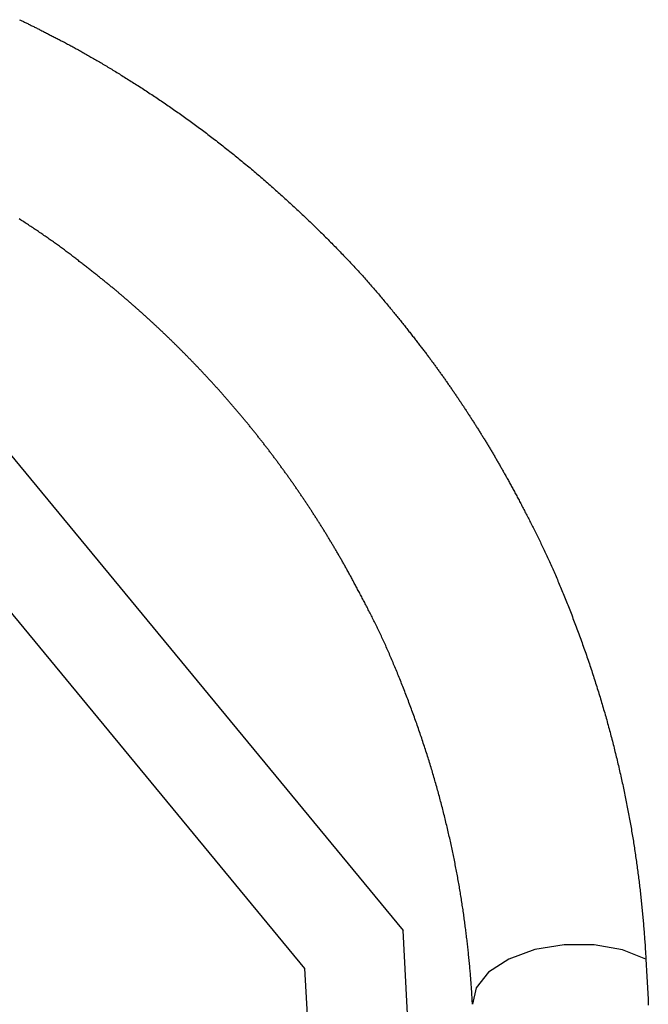
# Model space of a CAD drawing. Extents: x -900 to 900, y -1343 to 1332.
# Drawn here: x 116 to 119, y -721 to -716 of the extents above; entities that cross this region are included whole.
import ezdxf

# ---------------------------------------------------------------- set-up
doc = ezdxf.new("R2010")
doc.units = 0
doc.header["$LTSCALE"] = 50.8
doc.layers.add('DATA', color=7, linetype='CONTINUOUS')

msp = doc.modelspace()

# ---------------------------------------------------------------- linework, layer by layer
at = {"layer": 'DATA', "color": 7, "linetype": 'CONTINUOUS'}
for p, q in [((114.737, -716.6561), (117.7439, -720.3013)), ((117.2454, -720.4953), (114.7071, -717.4182)), ((118.8424, -741.2624), (117.7439, -720.3013)), ((118.4127, -720.3984), (118.2809, -720.4464)), ((118.5619, -720.3734), (118.4127, -720.3984)), ((118.7149, -720.3736), (118.5619, -720.3734)), ((118.8578, -720.3991), (118.7149, -720.3736)), ((118.9774, -720.4475), (118.8578, -720.3991)), ((118.2809, -720.4464), (118.1786, -720.513)), ((118.3344, -741.2757), (117.2454, -720.4953)), ((118.1786, -720.513), (118.1152, -720.5921)), ((118.1152, -720.5921), (118.0964, -720.6765))]:
    msp.add_line(p, q, dxfattribs=at)
at = {"layer": 'DATA', "color": 7, "linetype": 'CONTINUOUS', "flags": 128}
for points in [[(115.7956, -715.6709), (115.7996, -715.6729), (115.8036, -715.6748), (115.8077, -715.6768), (115.8117, -715.6788), (115.8158, -715.6808), (115.82, -715.6828), (115.8241, -715.6848), (115.8283, -715.6869), (115.8325, -715.689), (115.8367, -715.691), (115.841, -715.6932), (115.8453, -715.6953), (115.8496, -715.6974), (115.854, -715.6996), (115.8583, -715.7018), (115.8627, -715.7039), (115.8672, -715.7062), (115.8716, -715.7084), (115.8761, -715.7106), (115.8806, -715.7129), (115.8852, -715.7152), (115.8897, -715.7175), (115.8943, -715.7198), (115.8989, -715.7221), (115.9036, -715.7245), (115.9082, -715.7268), (115.9129, -715.7292), (115.9177, -715.7316), (115.9224, -715.734), (115.9272, -715.7365), (115.932, -715.7389), (115.9368, -715.7414), (115.9417, -715.7439), (115.9466, -715.7464), (115.9515, -715.7489), (115.9565, -715.7514), (115.9614, -715.754), (115.9664, -715.7566), (115.9715, -715.7591), (115.9765, -715.7618), (115.9816, -715.7644), (115.9867, -715.767), (115.9918, -715.7697), (115.997, -715.7723), (116.0022, -715.775), (116.0074, -715.7777), (116.0126, -715.7805), (116.0179, -715.7832), (116.0232, -715.786), (116.0285, -715.7888), (116.0339, -715.7916), (116.0392, -715.7945), (116.0446, -715.7974), (116.0501, -715.8003), (116.0555, -715.8032), (116.061, -715.8062), (116.0665, -715.8092), (116.0721, -715.8122), (116.0776, -715.8152), (116.0832, -715.8183), (116.0888, -715.8214), (116.0945, -715.8245), (116.1002, -715.8277), (116.1059, -715.8309), (116.1116, -715.8341), (116.1173, -715.8373), (116.1231, -715.8406), (116.1289, -715.8439), (116.1347, -715.8472), (116.1406, -715.8505), (116.1465, -715.8539), (116.1524, -715.8573), (116.1583, -715.8607), (116.1643, -715.8642), (116.1703, -715.8676), (116.1763, -715.8711), (116.1824, -715.8747), (116.1884, -715.8782), (116.1945, -715.8818), (116.2007, -715.8854), (116.2068, -715.8891), (116.213, -715.8927), (116.2192, -715.8964), (116.2255, -715.9001), (116.2317, -715.9039), (116.238, -715.9077), (116.2443, -715.9115), (116.2507, -715.9153), (116.257, -715.9191), (116.2634, -715.923), (116.2699, -715.9269), (116.2763, -715.9309), (116.2828, -715.9348), (116.2893, -715.9388), (116.2958, -715.9428), (116.3024, -715.9469), (116.309, -715.9509), (116.3156, -715.955), (116.3222, -715.9592), (116.3289, -715.9633), (116.3356, -715.9675), (116.3423, -715.9717), (116.349, -715.9759), (116.3558, -715.9802), (116.3626, -715.9845), (116.3694, -715.9888), (116.3763, -715.9931), (116.3831, -715.9975), (116.39, -716.0019), (116.397, -716.0063), (116.4039, -716.0108), (116.4109, -716.0152), (116.4179, -716.0197), (116.4249, -716.0242), (116.4318, -716.0287), (116.4388, -716.0333), (116.4458, -716.0378), (116.4527, -716.0424), (116.4597, -716.047), (116.4667, -716.0516), (116.4736, -716.0562), (116.4806, -716.0608), (116.4876, -716.0655), (116.4945, -716.0701), (116.5015, -716.0748), (116.5085, -716.0795), (116.5154, -716.0842), (116.5224, -716.0889), (116.5294, -716.0937), (116.5363, -716.0984), (116.5433, -716.1032), (116.5502, -716.108), (116.5572, -716.1128), (116.5642, -716.1176), (116.5711, -716.1225), (116.5781, -716.1273), (116.585, -716.1322), (116.592, -716.1371), (116.599, -716.142), (116.6059, -716.1469), (116.6129, -716.1518), (116.6198, -716.1568), (116.6268, -716.1617), (116.6337, -716.1667), (116.6407, -716.1717), (116.6477, -716.1767), (116.6546, -716.1818), (116.6616, -716.1868), (116.6685, -716.1919), (116.6755, -716.197), (116.6824, -716.2021), (116.6894, -716.2072), (116.6963, -716.2123), (116.7033, -716.2174), (116.7102, -716.2226), (116.7172, -716.2278), (116.7241, -716.233), (116.7311, -716.2382), (116.738, -716.2434), (116.745, -716.2486), (116.7519, -716.2539), (116.7588, -716.2592), (116.7658, -716.2645), (116.7727, -716.2698), (116.7797, -716.2751), (116.7866, -716.2804), (116.7936, -716.2858), (116.8005, -716.2911), (116.8075, -716.2965), (116.8144, -716.3019), (116.8213, -716.3073), (116.8283, -716.3128), (116.8352, -716.3182), (116.8422, -716.3237), (116.8491, -716.3292), (116.856, -716.3347), (116.863, -716.3402), (116.8699, -716.3457), (116.8768, -716.3512), (116.8837, -716.3568), (116.8906, -716.3624), (116.8976, -716.368), (116.9045, -716.3736), (116.9114, -716.3792), (116.9183, -716.3848), (116.9252, -716.3905), (116.9321, -716.3961), (116.9389, -716.4018), (116.9458, -716.4075), (116.9527, -716.4132), (116.9596, -716.419), (116.9665, -716.4247), (116.9733, -716.4305), (116.9802, -716.4362), (116.987, -716.442), (116.9939, -716.4478), (117.0008, -716.4537), (117.0076, -716.4595), (117.0144, -716.4653), (117.0213, -716.4712), (117.0281, -716.4771), (117.0349, -716.483), (117.0418, -716.4889), (117.0486, -716.4948), (117.0554, -716.5008), (117.0622, -716.5067), (117.069, -716.5127), (117.0758, -716.5187), (117.0826, -716.5247), (117.0894, -716.5307), (117.0962, -716.5368), (117.103, -716.5428), (117.1098, -716.5489), (117.1166, -716.555), (117.1234, -716.5611), (117.1301, -716.5672), (117.1369, -716.5733), (117.1437, -716.5794), (117.1504, -716.5856), (117.1572, -716.5918), (117.1639, -716.598), (117.1707, -716.6042), (117.1774, -716.6104), (117.1842, -716.6166), (117.1909, -716.6229), (117.1977, -716.6291), (117.2044, -716.6354), (117.2111, -716.6417), (117.2178, -716.648), (117.2245, -716.6544), (117.2313, -716.6607), (117.238, -716.6671), (117.2447, -716.6734), (117.2514, -716.6798), (117.2581, -716.6862), (117.2648, -716.6927), (117.2714, -716.6991), (117.2781, -716.7055), (117.2848, -716.712), (117.2915, -716.7185), (117.2981, -716.7249), (117.3047, -716.7314), (117.3113, -716.7378), (117.3178, -716.7442), (117.3243, -716.7506), (117.3308, -716.757), (117.3372, -716.7634), (117.3436, -716.7697), (117.35, -716.7761), (117.3563, -716.7824), (117.3626, -716.7888), (117.3689, -716.7951), (117.3752, -716.8014), (117.3814, -716.8076), (117.3876, -716.8139), (117.3937, -716.8202), (117.3998, -716.8264), (117.4059, -716.8326), (117.412, -716.8388), (117.418, -716.845), (117.424, -716.8512), (117.43, -716.8574), (117.4359, -716.8636), (117.4418, -716.8697), (117.4477, -716.8758), (117.4535, -716.882), (117.4593, -716.8881), (117.4651, -716.8942), (117.4708, -716.9002), (117.4765, -716.9063), (117.4822, -716.9124), (117.4878, -716.9184), (117.4934, -716.9244), (117.499, -716.9304), (117.5045, -716.9364), (117.5101, -716.9424), (117.5155, -716.9484), (117.521, -716.9543), (117.5264, -716.9603), (117.5318, -716.9662), (117.5372, -716.9721), (117.5425, -716.978), (117.5478, -716.9839), (117.553, -716.9898), (117.5583, -716.9957), (117.5635, -717.0015), (117.5686, -717.0074), (117.5738, -717.0132), (117.5789, -717.019), (117.5839, -717.0248), (117.589, -717.0306), (117.594, -717.0364), (117.5989, -717.0421), (117.6039, -717.0479), (117.6088, -717.0536), (117.6137, -717.0593), (117.6185, -717.065), (117.6233, -717.0707), (117.6281, -717.0764), (117.6329, -717.082), (117.6376, -717.0877), (117.6423, -717.0933), (117.6469, -717.099), (117.6515, -717.1046), (117.6561, -717.1101), (117.6607, -717.1157), (117.6653, -717.1212), (117.6698, -717.1267), (117.6743, -717.1322), (117.6787, -717.1376), (117.6832, -717.143), (117.6876, -717.1484), (117.6919, -717.1538), (117.6963, -717.1591), (117.7006, -717.1644), (117.7049, -717.1697), (117.7092, -717.175), (117.7134, -717.1802), (117.7176, -717.1854), (117.7218, -717.1906), (117.726, -717.1958), (117.7301, -717.2009), (117.7342, -717.206), (117.7383, -717.2111), (117.7424, -717.2161), (117.7464, -717.2211), (117.7504, -717.2261), (117.7543, -717.2311), (117.7583, -717.236), (117.7622, -717.241), (117.7661, -717.2458), (117.77, -717.2507), (117.7738, -717.2555), (117.7776, -717.2603), (117.7814, -717.2651), (117.7851, -717.2699), (117.7888, -717.2746), (117.7925, -717.2793), (117.7962, -717.284), (117.7999, -717.2886), (117.8035, -717.2933), (117.8071, -717.2979), (117.8106, -717.3024), (117.8141, -717.307), (117.8177, -717.3115), (117.8211, -717.316), (117.8246, -717.3205), (117.828, -717.3249), (117.8314, -717.3293), (117.8348, -717.3337), (117.8381, -717.3381), (117.8414, -717.3424), (117.8447, -717.3467), (117.848, -717.351), (117.8512, -717.3552), (117.8544, -717.3595), (117.8576, -717.3637), (117.8607, -717.3678), (117.8639, -717.372), (117.867, -717.3761), (117.87, -717.3802), (117.8731, -717.3843), (117.8761, -717.3883), (117.8791, -717.3923), (117.882, -717.3963), (117.885, -717.4003), (117.8879, -717.4042), (117.8907, -717.4081), (117.8936, -717.4121), (117.8965, -717.416), (117.8994, -717.4199), (117.9023, -717.4238), (117.9051, -717.4278), (117.908, -717.4317), (117.9109, -717.4357), (117.9137, -717.4396), (117.9166, -717.4436), (117.9195, -717.4475), (117.9223, -717.4515), (117.9252, -717.4554), (117.928, -717.4594), (117.9309, -717.4634), (117.9337, -717.4673), (117.9365, -717.4713), (117.9394, -717.4753), (117.9422, -717.4792), (117.945, -717.4832), (117.9479, -717.4872), (117.9507, -717.4912), (117.9535, -717.4952), (117.9563, -717.4992), (117.9591, -717.5031), (117.9619, -717.5071), (117.9647, -717.5111), (117.9675, -717.5151), (117.9703, -717.5191), (117.9731, -717.5231), (117.9759, -717.5272), (117.9787, -717.5312), (117.9815, -717.5352), (117.9843, -717.5392), (117.9871, -717.5432), (117.9898, -717.5472), (117.9926, -717.5513), (117.9954, -717.5553), (117.9982, -717.5593), (118.0009, -717.5634), (118.0037, -717.5674), (118.0064, -717.5714), (118.0092, -717.5755), (118.0119, -717.5795), (118.0147, -717.5836), (118.0174, -717.5876), (118.0202, -717.5917), (118.0229, -717.5957), (118.0257, -717.5998), (118.0284, -717.6039), (118.0311, -717.6079), (118.0338, -717.612), (118.0366, -717.6161), (118.0393, -717.6201), (118.042, -717.6242), (118.0447, -717.6283), (118.0474, -717.6324), (118.0501, -717.6365), (118.0528, -717.6406), (118.0555, -717.6446), (118.0582, -717.6487), (118.0609, -717.6528), (118.0636, -717.6569), (118.0663, -717.661), (118.069, -717.6651), (118.0717, -717.6693), (118.0743, -717.6734), (118.077, -717.6775), (118.0797, -717.6816), (118.0823, -717.6857), (118.085, -717.6898), (118.0877, -717.694), (118.0903, -717.6981), (118.093, -717.7022), (118.0956, -717.7064), (118.0983, -717.7105), (118.1009, -717.7147), (118.1036, -717.7188), (118.1062, -717.723), (118.1089, -717.7271), (118.1115, -717.7313), (118.1141, -717.7354), (118.1168, -717.7396), (118.1194, -717.7438), (118.122, -717.7479), (118.1246, -717.7521), (118.1272, -717.7563), (118.1298, -717.7605), (118.1325, -717.7646), (118.1351, -717.7688), (118.1377, -717.773), (118.1403, -717.7772), (118.1429, -717.7814), (118.1455, -717.7856), (118.148, -717.7898), (118.1506, -717.794), (118.1532, -717.7982), (118.1558, -717.8024), (118.1584, -717.8066), (118.161, -717.8109), (118.1635, -717.8151), (118.1661, -717.8193), (118.1687, -717.8235), (118.1712, -717.8278), (118.1738, -717.832), (118.1763, -717.8362), (118.1789, -717.8405), (118.1814, -717.8447), (118.184, -717.849), (118.1865, -717.8532), (118.1891, -717.8575), (118.1916, -717.8617), (118.1941, -717.866), (118.1967, -717.8702), (118.1992, -717.8745), (118.2017, -717.8788), (118.2043, -717.8831), (118.2068, -717.8873), (118.2093, -717.8916), (118.2118, -717.8959), (118.2143, -717.9002), (118.2168, -717.9045), (118.2193, -717.9088), (118.2218, -717.9131), (118.2243, -717.9174), (118.2268, -717.9217), (118.2293, -717.926), (118.2318, -717.9303), (118.2343, -717.9346), (118.2368, -717.939), (118.2393, -717.9434), (118.2418, -717.9478), (118.2444, -717.9523), (118.2469, -717.9568), (118.2495, -717.9613), (118.2521, -717.9659), (118.2547, -717.9705), (118.2573, -717.9752), (118.2599, -717.9798), (118.2626, -717.9846), (118.2652, -717.9893), (118.2679, -717.9941), (118.2706, -717.9989), (118.2733, -718.0038), (118.276, -718.0087), (118.2787, -718.0136), (118.2814, -718.0186), (118.2842, -718.0236), (118.2869, -718.0287), (118.2897, -718.0337), (118.2925, -718.0389), (118.2953, -718.044), (118.2981, -718.0492), (118.3009, -718.0544), (118.3037, -718.0597), (118.3066, -718.065), (118.3094, -718.0703), (118.3123, -718.0757), (118.3152, -718.0811), (118.3181, -718.0865), (118.321, -718.092), (118.3239, -718.0975), (118.3269, -718.103), (118.3298, -718.1086), (118.3328, -718.1142), (118.3358, -718.1199), (118.3388, -718.1256), (118.3418, -718.1313), (118.3448, -718.1371), (118.3478, -718.1429), (118.3509, -718.1487), (118.3539, -718.1546), (118.357, -718.1605), (118.3601, -718.1664), (118.3632, -718.1724), (118.3663, -718.1784), (118.3694, -718.1845), (118.3726, -718.1905), (118.3757, -718.1967), (118.3789, -718.2028), (118.3821, -718.209), (118.3853, -718.2152), (118.3885, -718.2215), (118.3917, -718.2278), (118.3949, -718.2341), (118.3982, -718.2405), (118.4014, -718.2469), (118.4047, -718.2533), (118.408, -718.2598), (118.4113, -718.2663), (118.4146, -718.2729), (118.4179, -718.2795), (118.4212, -718.2861), (118.4246, -718.2927), (118.4279, -718.2994), (118.4312, -718.3062), (118.4345, -718.3129), (118.4379, -718.3197), (118.4412, -718.3266), (118.4445, -718.3335), (118.4478, -718.3404), (118.4512, -718.3473), (118.4545, -718.3543), (118.4578, -718.3613), (118.4611, -718.3684), (118.4645, -718.3755), (118.4678, -718.3826), (118.4711, -718.3897), (118.4744, -718.3969), (118.4778, -718.4042), (118.4811, -718.4115), (118.4844, -718.4188), (118.4877, -718.4261), (118.4911, -718.4335), (118.4944, -718.4409), (118.4977, -718.4484), (118.501, -718.4558), (118.5043, -718.4634), (118.5077, -718.4709), (118.511, -718.4785), (118.5143, -718.4862), (118.5176, -718.4938), (118.5209, -718.5015), (118.5243, -718.5093), (118.5276, -718.5171), (118.5309, -718.5249), (118.5342, -718.5327), (118.5375, -718.5406), (118.5408, -718.5485), (118.5442, -718.5565), (118.5475, -718.5645), (118.5508, -718.5725), (118.5541, -718.5806), (118.5574, -718.5887), (118.5607, -718.5968), (118.564, -718.605), (118.5674, -718.6132), (118.5707, -718.6215), (118.574, -718.6297), (118.5773, -718.6381), (118.5806, -718.6464), (118.5839, -718.6548), (118.5872, -718.6632), (118.5905, -718.6717), (118.5939, -718.6802), (118.5972, -718.6887), (118.6005, -718.6973), (118.6038, -718.7059), (118.6071, -718.7146), (118.6104, -718.7232), (118.6137, -718.732), (118.617, -718.7407), (118.6203, -718.7495), (118.6236, -718.7583), (118.6269, -718.7672), (118.6303, -718.7761), (118.6336, -718.785), (118.6368, -718.7939), (118.6401, -718.8028), (118.6434, -718.8117), (118.6466, -718.8207), (118.6498, -718.8296), (118.653, -718.8385), (118.6562, -718.8474), (118.6594, -718.8563), (118.6625, -718.8653), (118.6657, -718.8742), (118.6688, -718.8831), (118.6719, -718.892), (118.675, -718.9009), (118.6781, -718.9098), (118.6811, -718.9188), (118.6842, -718.9277), (118.6872, -718.9366), (118.6902, -718.9455), (118.6932, -718.9544), (118.6962, -718.9634), (118.6991, -718.9723), (118.7021, -718.9812), (118.705, -718.9901), (118.7079, -718.9991), (118.7108, -719.008), (118.7137, -719.0169), (118.7166, -719.0258), (118.7195, -719.0347), (118.7223, -719.0437), (118.7251, -719.0526), (118.7279, -719.0615), (118.7307, -719.0704), (118.7335, -719.0794), (118.7362, -719.0883), (118.739, -719.0972), (118.7417, -719.1061), (118.7444, -719.1151), (118.7471, -719.124), (118.7498, -719.1329), (118.7524, -719.1418), (118.7551, -719.1508), (118.7577, -719.1597), (118.7603, -719.1686), (118.7629, -719.1775), (118.7655, -719.1865), (118.7681, -719.1954), (118.7706, -719.2043), (118.7732, -719.2132), (118.7757, -719.2222), (118.7782, -719.2311), (118.7807, -719.24), (118.7831, -719.249), (118.7856, -719.2579), (118.788, -719.2668), (118.7904, -719.2757), (118.7929, -719.2847), (118.7952, -719.2936), (118.7976, -719.3025), (118.8, -719.3115), (118.8023, -719.3204), (118.8046, -719.3293), (118.807, -719.3382), (118.8093, -719.3472), (118.8115, -719.3561), (118.8138, -719.365), (118.816, -719.3739), (118.8183, -719.3829), (118.8205, -719.3918), (118.8227, -719.4007), (118.8249, -719.4096), (118.827, -719.4184), (118.8292, -719.4273), (118.8313, -719.4362), (118.8334, -719.4451), (118.8355, -719.4539), (118.8376, -719.4628), (118.8397, -719.4717), (118.8418, -719.4805), (118.8438, -719.4894), (118.8458, -719.4982), (118.8478, -719.507), (118.8498, -719.5159), (118.8518, -719.5247), (118.8538, -719.5335), (118.8557, -719.5423), (118.8576, -719.5511), (118.8595, -719.5599), (118.8614, -719.5687), (118.8633, -719.5775), (118.8652, -719.5863), (118.867, -719.5951), (118.8689, -719.6038), (118.8707, -719.6126), (118.8725, -719.6214), (118.8743, -719.6301), (118.876, -719.6389), (118.8778, -719.6476), (118.8795, -719.6564), (118.8812, -719.6651), (118.8829, -719.6738), (118.8846, -719.6826), (118.8863, -719.6913), (118.888, -719.7), (118.8896, -719.7087), (118.8912, -719.7174), (118.8928, -719.7261), (118.8944, -719.7348), (118.896, -719.7435), (118.8976, -719.7521), (118.8991, -719.7608), (118.9006, -719.7695), (118.9021, -719.7781), (118.9036, -719.7868), (118.9051, -719.7955), (118.9066, -719.8041), (118.908, -719.8127), (118.9095, -719.8214), (118.9109, -719.83), (118.9123, -719.8386), (118.9137, -719.8473), (118.915, -719.8559), (118.9164, -719.8645), (118.9177, -719.8731), (118.9191, -719.8817), (118.9204, -719.8903), (118.9216, -719.8988), (118.9229, -719.9074), (118.9242, -719.916), (118.9254, -719.9246), (118.9267, -719.9331), (118.9279, -719.9417), (118.9291, -719.9503), (118.9303, -719.9588), (118.9315, -719.9674), (118.9326, -719.9759), (118.9338, -719.9844), (118.9349, -719.993), (118.9361, -720.0015), (118.9372, -720.01), (118.9383, -720.0186), (118.9394, -720.0271), (118.9405, -720.0356), (118.9415, -720.0441), (118.9426, -720.0526), (118.9436, -720.0611), (118.9446, -720.0696), (118.9456, -720.0781), (118.9466, -720.0866), (118.9476, -720.0951), (118.9486, -720.1035), (118.9496, -720.112), (118.9505, -720.1205), (118.9515, -720.129), (118.9524, -720.1374), (118.9533, -720.1459), (118.9542, -720.1543), (118.9551, -720.1628), (118.9559, -720.1712), (118.9568, -720.1797), (118.9576, -720.1881), (118.9585, -720.1965), (118.9593, -720.205), (118.9601, -720.2134), (118.9609, -720.2218), (118.9617, -720.2302), (118.9624, -720.2386), (118.9632, -720.247), (118.9639, -720.2554), (118.9647, -720.2638), (118.9654, -720.2722), (118.9661, -720.2806), (118.9668, -720.289), (118.9674, -720.2974), (118.9681, -720.3058), (118.9688, -720.3141), (118.9694, -720.3225), (118.97, -720.3309), (118.9706, -720.3392), (118.9712, -720.3476), (118.9718, -720.3559), (118.9724, -720.3643), (118.973, -720.3726), (118.9735, -720.3809), (118.974, -720.3893), (118.9746, -720.3976), (118.9751, -720.4059), (118.9756, -720.4142), (118.976, -720.4226), (118.9765, -720.4309), (118.977, -720.4392), (118.9774, -720.4475), (118.9774, -720.4475)], [(118.0964, -720.6765), (118.096, -720.6691), (118.0956, -720.6616), (118.0951, -720.6541), (118.0947, -720.6466), (118.0943, -720.6391), (118.0938, -720.6316), (118.0933, -720.6241), (118.0929, -720.6166), (118.0924, -720.609), (118.0919, -720.6015), (118.0914, -720.594), (118.0908, -720.5865), (118.0903, -720.5789), (118.0897, -720.5714), (118.0892, -720.5638), (118.0886, -720.5563), (118.088, -720.5487), (118.0874, -720.5412), (118.0868, -720.5336), (118.0862, -720.526), (118.0856, -720.5185), (118.0849, -720.5109), (118.0843, -720.5033), (118.0836, -720.4957), (118.0829, -720.4881), (118.0822, -720.4805), (118.0815, -720.4729), (118.0808, -720.4653), (118.0801, -720.4577), (118.0793, -720.4501), (118.0786, -720.4425), (118.0778, -720.4348), (118.077, -720.4272), (118.0763, -720.4196), (118.0755, -720.4119), (118.0747, -720.4043), (118.0738, -720.3966), (118.073, -720.389), (118.0722, -720.3813), (118.0713, -720.3736), (118.0704, -720.366), (118.0696, -720.3583), (118.0687, -720.3506), (118.0678, -720.3429), (118.0668, -720.3352), (118.0659, -720.3275), (118.065, -720.3198), (118.064, -720.3121), (118.0631, -720.3044), (118.0621, -720.2967), (118.0611, -720.289), (118.0601, -720.2813), (118.0591, -720.2735), (118.0581, -720.2658), (118.0571, -720.2581), (118.056, -720.2503), (118.055, -720.2426), (118.0539, -720.2348), (118.0528, -720.2271), (118.0517, -720.2193), (118.0506, -720.2116), (118.0495, -720.2038), (118.0484, -720.196), (118.0472, -720.1882), (118.0461, -720.1804), (118.0449, -720.1727), (118.0437, -720.1649), (118.0425, -720.1571), (118.0413, -720.1492), (118.0401, -720.1414), (118.0389, -720.1336), (118.0376, -720.1258), (118.0363, -720.1179), (118.035, -720.1101), (118.0337, -720.1022), (118.0324, -720.0944), (118.0311, -720.0865), (118.0297, -720.0787), (118.0284, -720.0708), (118.027, -720.0629), (118.0256, -720.055), (118.0242, -720.0471), (118.0228, -720.0392), (118.0214, -720.0313), (118.0199, -720.0234), (118.0184, -720.0155), (118.017, -720.0076), (118.0155, -719.9996), (118.0139, -719.9917), (118.0124, -719.9838), (118.0109, -719.9758), (118.0093, -719.9679), (118.0077, -719.9599), (118.0062, -719.9519), (118.0046, -719.944), (118.0029, -719.936), (118.0013, -719.928), (117.9997, -719.92), (117.998, -719.912), (117.9963, -719.904), (117.9946, -719.896), (117.9929, -719.888), (117.9912, -719.8799), (117.9895, -719.8719), (117.9877, -719.8639), (117.9859, -719.8558), (117.9842, -719.8478), (117.9824, -719.8397), (117.9806, -719.8316), (117.9787, -719.8236), (117.9769, -719.8155), (117.975, -719.8074), (117.9732, -719.7993), (117.9713, -719.7912), (117.9694, -719.7831), (117.9675, -719.775), (117.9655, -719.7669), (117.9636, -719.7588), (117.9616, -719.7507), (117.9596, -719.7425), (117.9576, -719.7344), (117.9556, -719.7263), (117.9536, -719.7181), (117.9516, -719.71), (117.9495, -719.7018), (117.9475, -719.6936), (117.9454, -719.6854), (117.9433, -719.6773), (117.9412, -719.6691), (117.939, -719.6609), (117.9369, -719.6527), (117.9347, -719.6445), (117.9326, -719.6363), (117.9304, -719.6281), (117.9282, -719.6199), (117.9259, -719.6117), (117.9237, -719.6035), (117.9215, -719.5953), (117.9192, -719.5871), (117.9169, -719.5789), (117.9146, -719.5707), (117.9123, -719.5625), (117.91, -719.5543), (117.9076, -719.5461), (117.9053, -719.5379), (117.9029, -719.5297), (117.9005, -719.5215), (117.8981, -719.5133), (117.8957, -719.5051), (117.8932, -719.4969), (117.8908, -719.4886), (117.8883, -719.4804), (117.8858, -719.4722), (117.8833, -719.464), (117.8808, -719.4558), (117.8783, -719.4475), (117.8757, -719.4393), (117.8732, -719.4311), (117.8706, -719.4229), (117.868, -719.4146), (117.8654, -719.4064), (117.8628, -719.3982), (117.8601, -719.3899), (117.8575, -719.3817), (117.8548, -719.3735), (117.8521, -719.3652), (117.8494, -719.357), (117.8467, -719.3487), (117.844, -719.3405), (117.8412, -719.3323), (117.8385, -719.324), (117.8357, -719.3158), (117.8329, -719.3075), (117.8301, -719.2993), (117.8273, -719.291), (117.8244, -719.2828), (117.8216, -719.2745), (117.8187, -719.2663), (117.8158, -719.258), (117.8129, -719.2498), (117.81, -719.2415), (117.8071, -719.2332), (117.8041, -719.225), (117.8011, -719.2167), (117.7982, -719.2085), (117.7952, -719.2002), (117.7922, -719.1919), (117.7891, -719.1837), (117.7861, -719.1754), (117.783, -719.1671), (117.78, -719.1589), (117.7769, -719.1506), (117.7738, -719.1423), (117.7707, -719.1341), (117.7676, -719.1259), (117.7645, -719.1178), (117.7614, -719.1096), (117.7583, -719.1015), (117.7552, -719.0935), (117.7521, -719.0855), (117.749, -719.0775), (117.7459, -719.0695), (117.7428, -719.0616), (117.7397, -719.0537), (117.7365, -719.0458), (117.7334, -719.038), (117.7303, -719.0302), (117.7272, -719.0224), (117.7241, -719.0147), (117.721, -719.007), (117.7179, -718.9993), (117.7148, -718.9917), (117.7116, -718.9841), (117.7085, -718.9766), (117.7054, -718.969), (117.7023, -718.9615), (117.6992, -718.9541), (117.696, -718.9466), (117.6929, -718.9392), (117.6898, -718.9319), (117.6867, -718.9245), (117.6835, -718.9172), (117.6804, -718.91), (117.6773, -718.9027), (117.6742, -718.8955), (117.671, -718.8884), (117.6679, -718.8812), (117.6648, -718.8741), (117.6616, -718.8671), (117.6585, -718.86), (117.6554, -718.853), (117.6522, -718.846), (117.6491, -718.8391), (117.6459, -718.8322), (117.6428, -718.8253), (117.6397, -718.8185), (117.6365, -718.8117), (117.6334, -718.8049), (117.6302, -718.7982), (117.6271, -718.7915), (117.6239, -718.7848), (117.6208, -718.7782), (117.6177, -718.7716), (117.6145, -718.765), (117.6114, -718.7584), (117.6082, -718.7519), (117.6051, -718.7455), (117.6019, -718.739), (117.5987, -718.7326), (117.5956, -718.7262), (117.5924, -718.7199), (117.5893, -718.7136), (117.5861, -718.7073), (117.583, -718.7011), (117.5798, -718.6948), (117.5766, -718.6887), (117.5735, -718.6825), (117.5703, -718.6764), (117.5672, -718.6703), (117.5641, -718.6643), (117.561, -718.6583), (117.5579, -718.6523), (117.5548, -718.6464), (117.5518, -718.6405), (117.5487, -718.6346), (117.5457, -718.6288), (117.5426, -718.623), (117.5396, -718.6172), (117.5366, -718.6115), (117.5336, -718.6058), (117.5307, -718.6001), (117.5277, -718.5945), (117.5247, -718.5889), (117.5218, -718.5833), (117.5189, -718.5778), (117.516, -718.5723), (117.5131, -718.5669), (117.5102, -718.5614), (117.5073, -718.556), (117.5045, -718.5507), (117.5016, -718.5454), (117.4988, -718.5401), (117.496, -718.5348), (117.4932, -718.5296), (117.4904, -718.5244), (117.4876, -718.5193), (117.4848, -718.5142), (117.4821, -718.5091), (117.4793, -718.504), (117.4766, -718.499), (117.4739, -718.4941), (117.4712, -718.4891), (117.4685, -718.4842), (117.4658, -718.4793), (117.4631, -718.4745), (117.4605, -718.4697), (117.4579, -718.4649), (117.4552, -718.4602), (117.4526, -718.4555), (117.45, -718.4508), (117.4474, -718.4462), (117.4449, -718.4416), (117.4423, -718.437), (117.4397, -718.4325), (117.4372, -718.428), (117.4347, -718.4235), (117.4322, -718.4191), (117.4297, -718.4147), (117.4272, -718.4104), (117.4247, -718.406), (117.4223, -718.4017), (117.4198, -718.3975), (117.4174, -718.3933), (117.415, -718.3891), (117.4126, -718.3849), (117.4102, -718.3808), (117.4078, -718.3767), (117.4054, -718.3727), (117.4031, -718.3687), (117.4007, -718.3647), (117.3984, -718.3607), (117.3961, -718.3568), (117.3937, -718.3528), (117.3914, -718.3489), (117.389, -718.3449), (117.3867, -718.341), (117.3843, -718.337), (117.382, -718.3331), (117.3796, -718.3291), (117.3772, -718.3252), (117.3749, -718.3213), (117.3725, -718.3174), (117.3701, -718.3134), (117.3678, -718.3095), (117.3654, -718.3056), (117.363, -718.3017), (117.3606, -718.2978), (117.3582, -718.2938), (117.3558, -718.2899), (117.3534, -718.286), (117.351, -718.2821), (117.3486, -718.2782), (117.3462, -718.2743), (117.3438, -718.2704), (117.3414, -718.2666), (117.339, -718.2627), (117.3366, -718.2588), (117.3342, -718.2549), (117.3318, -718.251), (117.3294, -718.2472), (117.3269, -718.2433), (117.3245, -718.2394), (117.3221, -718.2355), (117.3196, -718.2317), (117.3172, -718.2278), (117.3148, -718.224), (117.3123, -718.2201), (117.3099, -718.2163), (117.3074, -718.2124), (117.305, -718.2086), (117.3025, -718.2047), (117.3001, -718.2009), (117.2976, -718.1971), (117.2951, -718.1932), (117.2927, -718.1894), (117.2902, -718.1856), (117.2877, -718.1817), (117.2853, -718.1779), (117.2828, -718.1741), (117.2803, -718.1703), (117.2778, -718.1665), (117.2753, -718.1627), (117.2728, -718.1589), (117.2704, -718.1551), (117.2679, -718.1513), (117.2654, -718.1475), (117.2629, -718.1437), (117.2604, -718.1399), (117.2578, -718.1361), (117.2553, -718.1323), (117.2528, -718.1285), (117.2503, -718.1248), (117.2478, -718.121), (117.2453, -718.1172), (117.2427, -718.1134), (117.2402, -718.1097), (117.2377, -718.1059), (117.2351, -718.1021), (117.2326, -718.0984), (117.2301, -718.0946), (117.2275, -718.0909), (117.225, -718.0871), (117.2224, -718.0834), (117.2199, -718.0796), (117.2173, -718.0759), (117.2148, -718.0722), (117.2122, -718.0684), (117.2096, -718.0647), (117.2071, -718.061), (117.2045, -718.0572), (117.2019, -718.0535), (117.1994, -718.0498), (117.1968, -718.0461), (117.1942, -718.0423), (117.1916, -718.0386), (117.189, -718.0349), (117.1864, -718.0312), (117.1838, -718.0275), (117.1813, -718.0238), (117.1787, -718.0201), (117.1761, -718.0164), (117.1734, -718.0127), (117.1708, -718.009), (117.1682, -718.0053), (117.1656, -718.0016), (117.163, -717.998), (117.1604, -717.9943), (117.1578, -717.9906), (117.1551, -717.9869), (117.1525, -717.9833), (117.1499, -717.9796), (117.1472, -717.9759), (117.1446, -717.9723), (117.142, -717.9686), (117.1393, -717.9649), (117.1367, -717.9613), (117.134, -717.9576), (117.1314, -717.954), (117.1287, -717.9503), (117.126, -717.9467), (117.1234, -717.943), (117.1207, -717.9394), (117.118, -717.9358), (117.1154, -717.9321), (117.1127, -717.9285), (117.11, -717.9249), (117.1073, -717.9212), (117.1047, -717.9176), (117.102, -717.914), (117.0993, -717.9104), (117.0966, -717.9068), (117.0939, -717.9032), (117.0912, -717.8996), (117.0885, -717.8959), (117.0858, -717.8923), (117.0831, -717.8887), (117.0804, -717.8851), (117.0777, -717.8816), (117.075, -717.878), (117.0722, -717.8744), (117.0695, -717.8708), (117.0668, -717.8672), (117.0641, -717.8636), (117.0613, -717.86), (117.0586, -717.8565), (117.0559, -717.8529), (117.0531, -717.8493), (117.0504, -717.8458), (117.0476, -717.8422), (117.0449, -717.8386), (117.0422, -717.8351), (117.0394, -717.8315), (117.0366, -717.828), (117.0339, -717.8244), (117.0311, -717.8209), (117.0284, -717.8173), (117.0256, -717.8138), (117.0228, -717.8102), (117.02, -717.8067), (117.0173, -717.8032), (117.0145, -717.7996), (117.0117, -717.7961), (117.0089, -717.7926), (117.0061, -717.789), (117.0033, -717.7855), (117.0005, -717.782), (116.9978, -717.7785), (116.995, -717.775), (116.9921, -717.7715), (116.9893, -717.7679), (116.9865, -717.7644), (116.9837, -717.7609), (116.9809, -717.7574), (116.9781, -717.7539), (116.9753, -717.7504), (116.9725, -717.747), (116.9696, -717.7435), (116.9668, -717.74), (116.964, -717.7365), (116.9611, -717.733), (116.9583, -717.7295), (116.9555, -717.7261), (116.9526, -717.7226), (116.9498, -717.7191), (116.9469, -717.7156), (116.9441, -717.7122), (116.9412, -717.7087), (116.9383, -717.7053), (116.9355, -717.7018), (116.9326, -717.6984), (116.9298, -717.6949), (116.9269, -717.6915), (116.924, -717.688), (116.9211, -717.6846), (116.9183, -717.6811), (116.9154, -717.6777), (116.9125, -717.6742), (116.9096, -717.6708), (116.9067, -717.6674), (116.9038, -717.664), (116.9009, -717.6605), (116.898, -717.6571), (116.8951, -717.6537), (116.8922, -717.6503), (116.8893, -717.6469), (116.8864, -717.6435), (116.8835, -717.6401), (116.8806, -717.6367), (116.8777, -717.6333), (116.8748, -717.6299), (116.8719, -717.6265), (116.869, -717.6231), (116.8661, -717.6198), (116.8631, -717.6164), (116.8602, -717.613), (116.8573, -717.6097), (116.8544, -717.6063), (116.8515, -717.6029), (116.8485, -717.5996), (116.8456, -717.5963), (116.8427, -717.5929), (116.8398, -717.5896), (116.8368, -717.5862), (116.8339, -717.5829), (116.831, -717.5796), (116.8281, -717.5763), (116.8251, -717.573), (116.8222, -717.5697), (116.8193, -717.5664), (116.8163, -717.5631), (116.8134, -717.5598), (116.8104, -717.5565), (116.8075, -717.5532), (116.8046, -717.5499), (116.8016, -717.5466), (116.7987, -717.5433), (116.7957, -717.5401), (116.7928, -717.5368), (116.7898, -717.5335), (116.7869, -717.5303), (116.7839, -717.527), (116.781, -717.5238), (116.778, -717.5205), (116.7751, -717.5173), (116.7721, -717.5141), (116.7692, -717.5108), (116.7662, -717.5076), (116.7632, -717.5044), (116.7603, -717.5012), (116.7573, -717.4979), (116.7544, -717.4947), (116.7514, -717.4915), (116.7484, -717.4883), (116.7455, -717.4851), (116.7425, -717.4819), (116.7395, -717.4788), (116.7365, -717.4756), (116.7336, -717.4724), (116.7306, -717.4692), (116.7276, -717.466), (116.7246, -717.4629), (116.7217, -717.4597), (116.7187, -717.4566), (116.7157, -717.4534), (116.7127, -717.4503), (116.7097, -717.4471), (116.7067, -717.444), (116.7038, -717.4408), (116.7008, -717.4377), (116.6978, -717.4346), (116.6948, -717.4315), (116.6918, -717.4283), (116.6888, -717.4252), (116.6858, -717.4221), (116.6828, -717.419), (116.6798, -717.4159), (116.6768, -717.4128), (116.6738, -717.4097), (116.6708, -717.4066), (116.6678, -717.4035), (116.6648, -717.4004), (116.6618, -717.3973), (116.6588, -717.3943), (116.6558, -717.3912), (116.6528, -717.3881), (116.6498, -717.385), (116.6468, -717.382), (116.6438, -717.3789), (116.6408, -717.3759), (116.6378, -717.3728), (116.6348, -717.3698), (116.6318, -717.3667), (116.6287, -717.3637), (116.6257, -717.3606), (116.6227, -717.3576), (116.6197, -717.3546), (116.6167, -717.3516), (116.6136, -717.3485), (116.6106, -717.3455), (116.6076, -717.3425), (116.6046, -717.3395), (116.6016, -717.3365), (116.5985, -717.3335), (116.5955, -717.3305), (116.5925, -717.3275), (116.5894, -717.3245), (116.5864, -717.3215), (116.5834, -717.3185), (116.5803, -717.3156), (116.5773, -717.3126), (116.5743, -717.3096), (116.5712, -717.3067), (116.5682, -717.3037), (116.5652, -717.3007), (116.5621, -717.2978), (116.5591, -717.2948), (116.556, -717.2919), (116.553, -717.2889), (116.55, -717.286), (116.5469, -717.2831), (116.5439, -717.2801), (116.5408, -717.2772), (116.5378, -717.2743), (116.5347, -717.2714), (116.5317, -717.2684), (116.5286, -717.2655), (116.5256, -717.2626), (116.5225, -717.2597), (116.5194, -717.2568), (116.5164, -717.2539), (116.5133, -717.251), (116.5103, -717.2481), (116.5072, -717.2452), (116.5042, -717.2424), (116.5011, -717.2395), (116.498, -717.2366), (116.495, -717.2337), (116.4919, -717.2309), (116.4888, -717.228), (116.4858, -717.2251), (116.4827, -717.2223), (116.4796, -717.2194), (116.4765, -717.2166), (116.4735, -717.2137), (116.4704, -717.2109), (116.4673, -717.208), (116.4642, -717.2052), (116.4612, -717.2024), (116.4581, -717.1995), (116.455, -717.1967), (116.4519, -717.1939), (116.4488, -717.1911), (116.4457, -717.1883), (116.4427, -717.1854), (116.4396, -717.1826), (116.4365, -717.1798), (116.4334, -717.177), (116.4303, -717.1742), (116.4272, -717.1714), (116.4241, -717.1686), (116.421, -717.1659), (116.4179, -717.1631), (116.4148, -717.1603), (116.4117, -717.1575), (116.4086, -717.1547), (116.4055, -717.152), (116.4024, -717.1492), (116.3993, -717.1464), (116.3962, -717.1437), (116.3931, -717.1409), (116.39, -717.1382), (116.3869, -717.1354), (116.3838, -717.1327), (116.3807, -717.1299), (116.3776, -717.1272), (116.3744, -717.1245), (116.3713, -717.1217), (116.3682, -717.119), (116.3651, -717.1163), (116.362, -717.1136), (116.3589, -717.1109), (116.3557, -717.1081), (116.3526, -717.1054), (116.3495, -717.1027), (116.3464, -717.1), (116.3432, -717.0973), (116.3401, -717.0946), (116.337, -717.0919), (116.3339, -717.0893), (116.3307, -717.0866), (116.3276, -717.0839), (116.3245, -717.0812), (116.3213, -717.0785), (116.3182, -717.0759), (116.315, -717.0732), (116.3119, -717.0705), (116.3087, -717.0678), (116.3055, -717.0651), (116.3022, -717.0623), (116.2989, -717.0596), (116.2956, -717.0568), (116.2923, -717.054), (116.289, -717.0512), (116.2856, -717.0484), (116.2822, -717.0456), (116.2788, -717.0428), (116.2753, -717.0399), (116.2719, -717.037), (116.2684, -717.0341), (116.2648, -717.0312), (116.2613, -717.0283), (116.2577, -717.0254), (116.2541, -717.0225), (116.2505, -717.0195), (116.2469, -717.0165), (116.2432, -717.0135), (116.2395, -717.0105), (116.2358, -717.0075), (116.232, -717.0045), (116.2283, -717.0014), (116.2245, -716.9983), (116.2206, -716.9953), (116.2168, -716.9922), (116.2129, -716.9891), (116.209, -716.9859), (116.2051, -716.9828), (116.2012, -716.9796), (116.1972, -716.9765), (116.1932, -716.9733), (116.1892, -716.9701), (116.1851, -716.9669), (116.1811, -716.9636), (116.177, -716.9604), (116.1729, -716.9571), (116.1687, -716.9538), (116.1645, -716.9505), (116.1604, -716.9472), (116.1561, -716.9439), (116.1519, -716.9406), (116.1476, -716.9372), (116.1433, -716.9339), (116.139, -716.9305), (116.1347, -716.9271), (116.1303, -716.9237), (116.1259, -716.9202), (116.1215, -716.9168), (116.1171, -716.9133), (116.1126, -716.9099), (116.1081, -716.9064), (116.1036, -716.9029), (116.099, -716.8994), (116.0945, -716.8958), (116.0899, -716.8923), (116.0853, -716.8887), (116.0806, -716.8852), (116.076, -716.8816), (116.0713, -716.878), (116.0666, -716.8743), (116.0618, -716.8707), (116.0571, -716.8671), (116.0523, -716.8634), (116.0475, -716.8598), (116.0426, -716.8561), (116.0378, -716.8525), (116.0329, -716.8488), (116.028, -716.8452), (116.023, -716.8415), (116.0181, -716.8378), (116.0131, -716.8342), (116.0081, -716.8305), (116.0031, -716.8268), (115.998, -716.8231), (115.9929, -716.8194), (115.9878, -716.8157), (115.9827, -716.812), (115.9775, -716.8083), (115.9724, -716.8046), (115.9672, -716.8009), (115.9619, -716.7972), (115.9567, -716.7935), (115.9514, -716.7897), (115.9461, -716.786), (115.9408, -716.7823), (115.9355, -716.7786), (115.9301, -716.7748), (115.9247, -716.7711), (115.9193, -716.7673), (115.9138, -716.7636), (115.9084, -716.7598), (115.9029, -716.756), (115.8973, -716.7523), (115.8918, -716.7485), (115.8862, -716.7447), (115.8807, -716.741), (115.875, -716.7372), (115.8694, -716.7334), (115.8637, -716.7296), (115.8581, -716.7258), (115.8523, -716.722), (115.8466, -716.7182), (115.8409, -716.7144), (115.8351, -716.7106), (115.8293, -716.7068), (115.8234, -716.703), (115.8176, -716.6991), (115.8117, -716.6953), (115.8058, -716.6915), (115.7999, -716.6876), (115.7939, -716.6838)], [(118.9774, -720.4475), (118.979, -720.4765), (118.9805, -720.5056), (118.982, -720.5347), (118.9836, -720.5638), (118.9851, -720.5929), (118.9866, -720.622), (118.9882, -720.6511), (118.9897, -720.6803)]]:
    msp.add_lwpolyline(points, dxfattribs=at)

doc.saveas('drawing.dxf')
